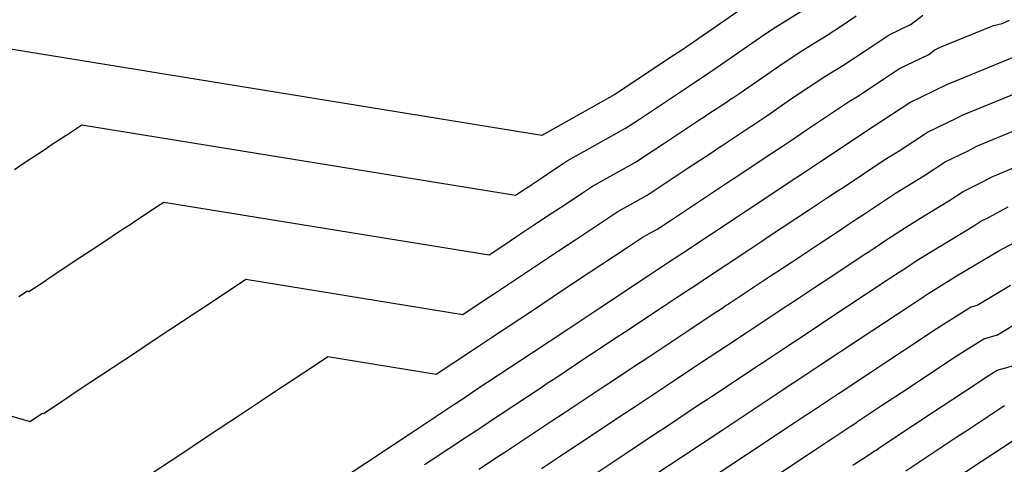
# Model space of a CAD drawing. Extents: x 403994 to 423260, y 9041714 to 9051464.
# Drawn here: x 408339 to 408442, y 9047949 to 9047996 of the extents above; entities that cross this region are included whole.
import ezdxf

# ---------------------------------------------------------------- set-up
doc = ezdxf.new("R2010")
doc.units = 0
doc.header["$LTSCALE"] = 5
doc.header["$MEASUREMENT"] = 0
doc.layers.add('CURVA INTERMEDIARIA', color=252, linetype='CONTINUOUS')
doc.layers.add('CURVA MESTRA', color=2, linetype='CONTINUOUS')

msp = doc.modelspace()

# ---------------------------------------------------------------- linework, layer by layer
at = {"layer": 'CURVA INTERMEDIARIA'}
for points, elevation in [([(408338.17, 9047980.28), (408339, 9047980.83), (408339.17, 9047980.94), (408339.42, 9047981.11), (408340.61, 9047981.89), (408341.4, 9047982.41), (408342.05, 9047982.85), (408343.04, 9047983.51), (408343.5, 9047983.81), (408343.8, 9047984), (408344.94, 9047984.76), (408345.27, 9047984.98), (408390.93, 9047977.57), (408391.86, 9047978.18), (408392.05, 9047978.31), (408392.33, 9047978.49), (408393.49, 9047979.26), (408394.26, 9047979.77), (408394.93, 9047980.22), (408395.96, 9047980.89), (408396.38, 9047981.17), (408402.53, 9047984.62), (408402.81, 9047984.81), (408403.98, 9047985.58), (408408.93, 9047988.86), (408409.14, 9047989), (408409.83, 9047989.45), (408410.85, 9047990.13), (408411.19, 9047990.36), (408411.4, 9047990.5), (408411.72, 9047990.71), (408417.18, 9047994.5), (408418.31, 9047995.25), (408422.1, 9047997.58)], 1176), ([(408336.12, 9047954.83), (408339.79, 9047953.76), (408341.12, 9047954.65), (408341.23, 9047954.61), (408343.72, 9047956.26), (408344.23, 9047956.6), (408344.99, 9047957.11), (408348.56, 9047959.47), (408350.92, 9047961.03), (408352.89, 9047962.34), (408355.87, 9047964.31), (408357.22, 9047965.2), (408358.12, 9047965.8), (408361.56, 9047968.07), (408362.54, 9047968.73), (408385.38, 9047965.02), (408388.15, 9047966.86), (408388.72, 9047967.23), (408389.57, 9047967.8), (408393.05, 9047970.1), (408395.35, 9047971.63), (408397.38, 9047972.97), (408400.44, 9047975), (408401.71, 9047975.84), (408404.79, 9047977.56), (408405.63, 9047978.12), (408409.12, 9047980.43), (408411.6, 9047982.07), (408412.24, 9047982.5), (408412.58, 9047982.72), (408415.65, 9047984.75), (408415.82, 9047984.87), (408416.44, 9047985.28), (408417.39, 9047985.91), (408420.12, 9047987.8), (408423.5, 9047990.05), (408425.4, 9047991.21), (408427.65, 9047992.7), (408428.69, 9047993.39), (408430.27, 9047994.44), (408432.61, 9047995.56), (408433.84, 9047996.51)], 1168), ([(408338.65, 9047966.9), (408339.54, 9047967.49), (408339.7, 9047967.44), (408341.36, 9047968.54), (408341.7, 9047968.77), (408342.21, 9047969.11), (408344.58, 9047970.68), (408346.16, 9047971.72), (408347.47, 9047972.59), (408349.46, 9047973.91), (408350.36, 9047974.5), (408350.96, 9047974.9), (408353.25, 9047976.42), (408353.91, 9047976.85), (408388.15, 9047971.29), (408390.01, 9047972.52), (408390.38, 9047972.77), (408390.95, 9047973.15), (408393.27, 9047974.68), (408394.81, 9047975.7), (408396.16, 9047976.59), (408398.2, 9047977.95), (408399.05, 9047978.51), (408403.66, 9047981.09), (408404.22, 9047981.46), (408406.55, 9047983.01), (408410.26, 9047985.46), (408410.69, 9047985.75), (408411.2, 9047986.09), (408413.25, 9047987.44), (408413.51, 9047987.62), (408413.92, 9047987.89), (408414.55, 9047988.31), (408418.65, 9047991.15), (408420.91, 9047992.65), (408423.75, 9047994.4), (408425.25, 9047995.39), (408426.82, 9047996.43)], 1172), ([(408352.53, 9047948.25), (408355.68, 9047950.34), (408358.31, 9047952.08), (408362.28, 9047954.71), (408364.08, 9047955.9), (408365.28, 9047956.7), (408369.86, 9047959.73), (408371.18, 9047960.6), (408382.6, 9047958.75), (408386.3, 9047961.2), (408387.05, 9047961.7), (408388.19, 9047962.45), (408392.83, 9047965.52), (408395.9, 9047967.56), (408398.6, 9047969.35), (408402.69, 9047972.05), (408404.38, 9047973.17), (408405.92, 9047974.04), (408407.04, 9047974.78), (408411.69, 9047977.86), (408412.93, 9047978.68), (408413.79, 9047979.25), (408413.96, 9047979.36), (408418.05, 9047982.07), (408418.13, 9047982.12), (408418.96, 9047982.67), (408420.22, 9047983.51), (408421.59, 9047984.45), (408426.1, 9047987.45), (408427.05, 9047988.03), (408430.05, 9047990.01), (408430.57, 9047990.36), (408431.36, 9047990.88), (408434.48, 9047992.38), (408435.1, 9047992.85), (408435.57, 9047993.1), (408441.26, 9047995.43), (408442.18, 9047995.64), (408442.97, 9047995.98)], 1164), ([(408381.37, 9047949.22), (408382.06, 9047949.68), (408385.76, 9047952.14), (408386.85, 9047952.85), (408387.6, 9047953.35), (408388.74, 9047954.11), (408389.1, 9047954.34), (408393.74, 9047957.42), (408394.28, 9047957.78), (408395.18, 9047958.37), (408398.25, 9047960.41), (408398.85, 9047960.8), (408401.55, 9047962.59), (408402.4, 9047963.15), (408406.48, 9047965.86), (408408.18, 9047966.98), (408409.46, 9047967.83), (408410.58, 9047968.57), (408410.74, 9047968.67), (408410.85, 9047968.75), (408415.5, 9047971.83), (408416.03, 9047972.18), (408416.89, 9047972.74), (408417.7, 9047973.28), (408421.78, 9047975.99), (408422.85, 9047976.69), (408423.68, 9047977.24), (408424.93, 9047978.07), (408425.32, 9047978.32), (408429.84, 9047981.31), (408430.46, 9047981.7), (408431.33, 9047982.22), (408434.32, 9047984.21), (408437.45, 9047985.71), (408437.97, 9047985.98), (408443.66, 9047988.31)], 1156), ([(408387.08, 9047948.73), (408389.25, 9047950.17), (408389.81, 9047950.54), (408390.66, 9047951.1), (408391.39, 9047951.58), (408394.87, 9047953.89), (408395.96, 9047954.61), (408397.75, 9047955.8), (408400.06, 9047957.32), (408401.25, 9047958.11), (408403.28, 9047959.46), (408404.97, 9047960.58), (408408.03, 9047962.61), (408409.3, 9047963.45), (408411.87, 9047965.15), (408412.71, 9047965.7), (408413.03, 9047965.92), (408413.25, 9047966.06), (408416.74, 9047968.37), (408417.79, 9047969.07), (408418.44, 9047969.49), (408420.06, 9047970.57), (408423.12, 9047972.6), (408425.25, 9047974), (408425.87, 9047974.42), (408426.81, 9047975.04), (408427.58, 9047975.54), (408430.97, 9047977.78), (408432.21, 9047978.55), (408433.95, 9047979.6), (408436.2, 9047981.09), (408438.54, 9047982.21), (408439.59, 9047982.76), (408443.85, 9047984.51)], 1152), ([(408393.67, 9047948.82), (408395.99, 9047950.36), (408397.63, 9047951.44), (408400.33, 9047953.23), (408401.86, 9047954.24), (408403.65, 9047955.42), (408405, 9047956.32), (408407.54, 9047958.01), (408409.59, 9047959.36), (408410.43, 9047959.92), (408414.28, 9047962.47), (408414.84, 9047962.84), (408415.33, 9047963.16), (408415.65, 9047963.37), (408417.97, 9047964.91), (408419.56, 9047965.96), (408419.99, 9047966.24), (408422.41, 9047967.85), (408424.46, 9047969.2), (408427.65, 9047971.32), (408428.06, 9047971.59), (408428.69, 9047972.01), (408429.84, 9047972.75), (408432.1, 9047974.25), (408433.96, 9047975.4), (408436.58, 9047976.97), (408438.08, 9047977.97), (408439.64, 9047978.72), (408441.21, 9047979.54), (408444.05, 9047980.71)], 1148), ([(408399.31, 9047948.27), (408402.9, 9047950.65), (408403.67, 9047951.16), (408406.05, 9047952.74), (408406.72, 9047953.18), (408410.12, 9047955.43), (408411.14, 9047956.11), (408411.56, 9047956.39), (408416.69, 9047959.79), (408416.97, 9047959.97), (408417.62, 9047960.4), (408418.05, 9047960.68), (408419.21, 9047961.45), (408421.32, 9047962.85), (408421.53, 9047962.99), (408424.77, 9047965.14), (408425.8, 9047965.81), (408430.05, 9047968.63), (408430.25, 9047968.77), (408430.57, 9047968.97), (408432.11, 9047969.97), (408433.24, 9047970.72), (408435.71, 9047972.25), (408439.2, 9047974.35), (408439.95, 9047974.84), (408440.73, 9047975.22), (408442.83, 9047976.33)], 1144), ([(408410.85, 9047947.36), (408414.24, 9047949.61), (408415.26, 9047950.29), (408420.4, 9047953.68), (408421.45, 9047954.38), (408422.1, 9047954.81), (408422.52, 9047955.09), (408424.63, 9047956.49), (408424.96, 9047956.7), (408425.02, 9047956.75), (408425.12, 9047956.81), (408428.36, 9047958.96), (408429.71, 9047959.85), (408433.96, 9047962.66), (408434.85, 9047963.25), (408436.38, 9047964.25), (408438.86, 9047965.79), (408439.57, 9047965.99), (408443.06, 9047968.09)], 1136), ([(408417.84, 9047947.71), (408421.69, 9047950.26), (408423.8, 9047951.66), (408424.28, 9047951.98), (408424.6, 9047952.19), (408426.18, 9047953.24), (408426.83, 9047953.67), (408426.96, 9047953.76), (408427.16, 9047953.89), (408429.59, 9047955.5), (408432.28, 9047957.28), (408435.47, 9047959.39), (408437.25, 9047960.57), (408438.4, 9047961.31), (408440.26, 9047962.47), (408441.68, 9047962.88), (408444.3, 9047964.45)], 1132), ([(408426.46, 9047949.15), (408426.68, 9047949.29), (408427.73, 9047949.99), (408428.7, 9047950.63), (408428.9, 9047950.76), (408429.2, 9047950.96), (408430.82, 9047952.03), (408434.85, 9047954.7), (408436.98, 9047956.11), (408439.65, 9047957.88), (408440.42, 9047958.38), (408441.65, 9047959.15), (408443.79, 9047959.77)], 1128), ([(408432.05, 9047948.57), (408437.42, 9047952.13), (408438.48, 9047952.83), (408442.05, 9047955.19), (408442.43, 9047955.44)], 1124)]:
    msp.add_lwpolyline(points, dxfattribs=dict(at, elevation=elevation))
at = {"layer": 'CURVA MESTRA', "color": 14}
for points, elevation in [([(408415.71, 9047997.85), (408408.88, 9047993.11), (408408.45, 9047992.82), (408407.59, 9047992.25), (408401.4, 9047988.15), (408393.71, 9047983.84), (408336.63, 9047993.11), (408336.37, 9047993.18), (408327.2, 9047995.86), (408324.45, 9047996.66)], 1180), ([(408372.45, 9047947.6), (408378.17, 9047951.38), (408379.82, 9047952.47), (408384.45, 9047955.54), (408385.39, 9047956.16), (408386.81, 9047957.11), (408392.61, 9047960.94), (408396.45, 9047963.49), (408399.83, 9047965.73), (408404.93, 9047969.11), (408407.05, 9047970.51), (408408.45, 9047971.43), (408414.27, 9047975.29), (408415.34, 9047976), (408420.45, 9047979.38), (408421.48, 9047980.07), (408423.05, 9047981.11), (408428.7, 9047984.85), (408432.45, 9047987.33), (408436.35, 9047989.2), (408443.46, 9047992.12)], 1160), ([(408405.47, 9047948.08), (408408.45, 9047950.05), (408412.69, 9047952.86), (408419.11, 9047957.11), (408419.91, 9047957.64), (408420.45, 9047958), (408423.08, 9047959.74), (408427.13, 9047962.42), (408432.45, 9047965.94), (408434.37, 9047967.18), (408437.46, 9047969.11), (408441.83, 9047971.72), (408444.45, 9047973.11)], 1140), ([(408433.27, 9047945.11), (408439.99, 9047949.56), (408444.45, 9047952.5)], 1120)]:
    msp.add_lwpolyline(points, dxfattribs=dict(at, elevation=elevation))

doc.saveas('drawing.dxf')
